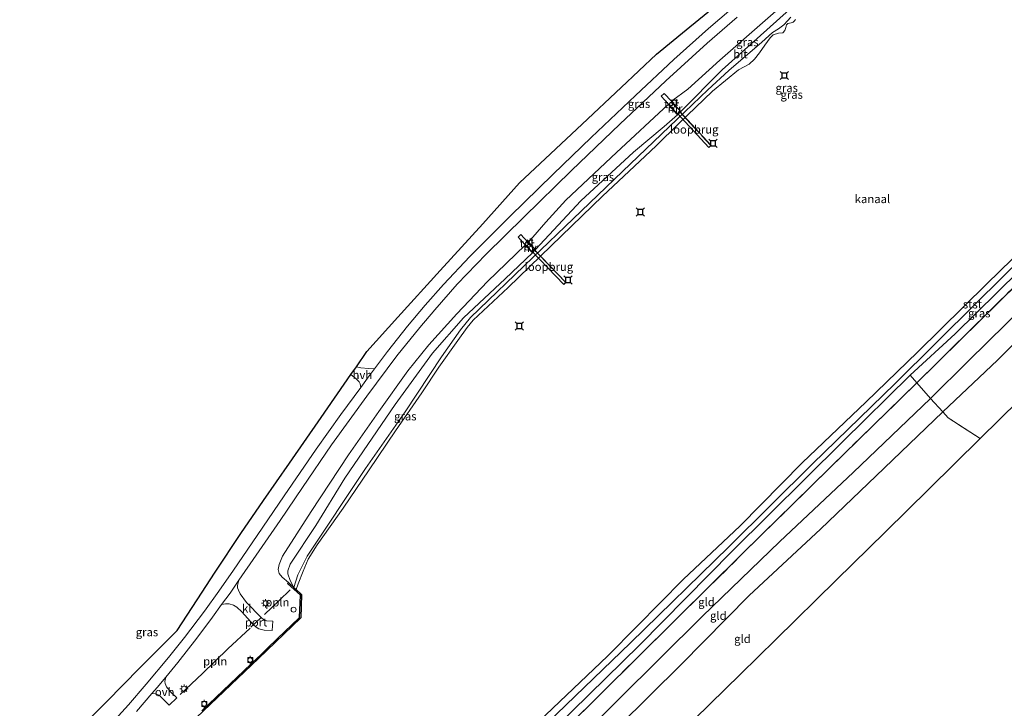
# Model space of a CAD drawing. Units: metres. Extents: x 181138 to 186552, y 562499 to 568750.
# Drawn here: x 181749 to 182047, y 563085 to 563293 of the extents above; entities that cross this region are included whole.
import ezdxf
from ezdxf.enums import TextEntityAlignment as Align

# ---------------------------------------------------------------- set-up
doc = ezdxf.new("R2010")
doc.units = ezdxf.units.M
doc.linetypes.add('IE-TERREINAFSCHEIDING', pattern=[10, 8, -2])
doc.layers.get('0').update_dxf_attribs({"lineweight": 25})
for name, color, linetype, lineweight in [('B-ME-AL-OVERIG-L-B1', 7, 'Continuous', 18), ('B-ME-GC-DAMWAND-GV-B6', 10, 'Continuous', 25), ('B-ME-GW-KRUINLIJN-L-B1', 93, 'Continuous', 18), ('B-ME-GW-TEENLIJN-L-B1', 93, 'Continuous', 18), ('B-ME-IE-GRASLAND-GV-B6', 93, 'Continuous', 18), ('B-ME-IE-GRONDWERKLIJN-GROND_INGERICHT-GV-B6', 253, 'Continuous', 18), ('B-ME-IE-INRICHTINGSELEMENT-S-B1', 253, 'Continuous', 18), ('B-ME-IE-MEUBILAIR_WEGMEUBILAIR-LICHTMAST-S-B1', 8, 'Continuous', 18), ('B-ME-IE-TERREINAFSCHEIDING-RASTERHEKWERK-L-B1', 8, 'IE-TERREINAFSCHEIDING', 18), ('B-ME-IE-TERREINAFSCHEIDING-RASTERHEKWERK-L-B2', 8, 'IE-TERREINAFSCHEIDING', 18), ('B-ME-KG-KADASTRAAL-OPNAMEDTMGRENS-L-B1', 10, 'Continuous', 25), ('B-ME-KW-LOOPBRUG-GV-B7', 213, 'Continuous', 18), ('B-ME-MW-MUUR-GV-B6', 8, 'IE-TERREINAFSCHEIDING-KUNSTMATIG', 18), ('B-ME-OB-BEKLEDING-GV-B6', 253, 'Continuous', 18), ('B-ME-OB-WATERLIJN-L-B1', 133, 'OB-WATERLIJN', 18), ('B-ME-OG-WATER-GV-B6', 153, 'Continuous', 18), ('B-ME-VH-VERH_SOORT-BITUMEN-GV-B6', 8, 'IE-TERREINAFSCHEIDING-NATUURLIJK-HOUTWAL', 18), ('B-ME-VH-VERH_SOORT-HALF_VERHARDING-GV-B6', 8, 'IE-TERREINAFSCHEIDING-NATUURLIJK-HOUTWAL', 18), ('B-ME-VH-VERH_SOORT-KLINKERS-GV-B6', 8, 'IE-TERREINAFSCHEIDING-NATUURLIJK-HOUTWAL', 18), ('B-ME-VH-VERH_SOORT-ONVERHARD-GV-B6', 8, 'Continuous', 18), ('B-ME-VH-VERH_SOORT-TEGELS-GV-B6', 8, 'Continuous', 18), ('B-ME-VV-AFMEERCONSTRUCTIE-S-B1', 10, 'Continuous', 25), ('B-ME-VV-BOLDER-S-B1', 213, 'Continuous', 18), ('B-ME-VW-PORTAAL-L-B1', 10, 'Continuous', 25)]:
    doc.layers.add(name, color=color, linetype=linetype, lineweight=lineweight)
doc.styles.add('NLCS-ISO', font='NLCS-ISO.TTF')
doc.linetypes.add('IE-TERREINAFSCHEIDING-KUNSTMATIG', pattern='A,4,[82,NLCS.SHX,S=0.75,R=90,X=0,Y=0],4,-2', length=10)
doc.linetypes.add('IE-TERREINAFSCHEIDING-NATUURLIJK-HOUTWAL', pattern='A,7,-1.5,[67,NLCS.SHX,S=0.75,R=45,X=0,Y=0],-1.5,7,-1.5,[70,NLCS.SHX,S=0.75,R=0,X=0,Y=0],-1.5', length=20)
doc.linetypes.add('OB-WATERLIJN', pattern='A,10,[32,NLCS.SHX,S=2,R=0,X=0,Y=0],-12', length=22)

# ---------------------------------------------------------------- blocks, each defined once
blk = doc.blocks.new('dtb')
blk.add_circle((0, 0), 0.75)
blk = doc.blocks.new('bolder')
for p, q in [((-0.75, 0), (-1.25, 0)), ((-0.75, 0.75), (-0.75, -0.75)), ((0.75, 0.75), (-0.75, 0.75)), ((0.75, -0.75), (0.75, 0.75)), ((0.75, 0), (1.25, 0)), ((-0.75, -0.75), (0.75, -0.75))]:
    blk.add_line(p, q)
blk.add_circle((0, 0), 0.673)
blk = doc.blocks.new('meerstoel')
for p, q in [((-1.25, 1.25), (-0.75, 0.75)), ((-0.75, 0.75), (-0.75, -0.75)), ((0.75, 0.75), (-0.75, 0.75)), ((0.75, 0.75), (1.25, 1.25)), ((0.75, -0.75), (0.75, 0.75)), ((-0.75, -0.75), (-1.25, -1.25)), ((-0.75, -0.75), (0.75, -0.75)), ((0.75, -0.75), (1.25, -1.25))]:
    blk.add_line(p, q)
blk = doc.blocks.new('lantaarnpaal')
for p, q in [((-0.75, 0), (-1.25, 0)), ((-0.88, 0.88), (-0.53, 0.53)), ((0, 0.75), (0, 1.25)), ((0.53, 0.53), (0.88, 0.88)), ((0.75, 0), (1.25, 0)), ((-0.53, -0.53), (-0.88, -0.88)), ((0, -0.75), (0, -1.25)), ((0.53, -0.53), (0.88, -0.88))]:
    blk.add_line(p, q)
blk.add_circle((0, 0), 0.75)

msp = doc.modelspace()

# ---------------------------------------------------------------- linework, layer by layer
at = {"layer": 'B-ME-AL-OVERIG-L-B1'}
for points in [[(181823.2582, 563113.5666, 0.28), (181827.7279, 563117.8042, 0.0491), (181831.0146, 563120.9684, 0.0116)], [(181818.9655, 563109.4932, 0.2752), (181812.2393, 563103.1709, 0.1057), (181804.5411, 563095.7421, 0.1012), (181797.7997, 563089.3903, 0.2197)]]:
    msp.add_polyline3d(points, dxfattribs=at)
at = {"layer": 'B-ME-GC-DAMWAND-GV-B6'}
for points in [[(181804.3744, 563084.5305, 0.2346), (181806.5453, 563086.5952, -0.0876), (181821.2872, 563100.6313, -0.0149), (181821.8169, 563101.1395, -0.1681), (181824.2532, 563103.4767, 0.1922), (181829.6523, 563108.6563, 0.2441), (181831.2029, 563110.1439, -0.053), (181833.8369, 563112.6709, -0.0695), (181834.1028, 563119.3646, 0.0397), (181830.2565, 563122.9061, 0.0397), (181830.4779, 563123.1772, 0.0304), (181830.5116, 563123.2142, -0.1834), (181832.1523, 563121.7239, -0.4676)], [(181832.1523, 563121.7239, -0.4676), (181832.8697, 563121.0725, -0.603), (181834.4704, 563119.6186, -0.603), (181834.2027, 563112.5203, -0.603), (181821.4129, 563100.3409, -0.603), (181796.4827, 563076.5382, -0.603)]]:
    msp.add_polyline3d(points, dxfattribs=at)
at = {"layer": 'B-ME-GW-KRUINLIJN-L-B1'}
for points in [[(181990.6717, 563307.2305, 0.1596), (181977.6082, 563295.6079, 0.205), (181960.6568, 563280.8008, 0.166), (181951.0195, 563272.095, 0.0502), (181946.1129, 563268.4676, 0.1158)], [(182129.2151, 563281.7672, 0.081), (182109.553, 563262.6778, 0.1307), (182085.093, 563239.0955, 0.2387), (182058.6773, 563212.5977, 0.1868), (182035.6214, 563190.0066, 0.148), (182024.1903, 563178.7621, 0.2776), (182000.8522, 563156.4004, 0.2581), (181978.7702, 563135.5757, 0.148), (181955.341, 563112.9393, 0.1631), (181929.9656, 563087.8341, 0.1998), (181907.6238, 563065.3022, 0.3013), (181893.0726, 563050.9224, 0.1458), (181883.5665, 563041.6474, 0.1782)], [(181945.0643, 563267.487, 0.1374), (181929.4827, 563252.9325, 0.1973), (181914.2325, 563238.6242, 0.2153), (181908.2104, 563231.9861, 0.1898), (181904.2346, 563227.4245, 0.1688), (181902.8355, 563225.9806, 0.1293)], [(181901.8951, 563225.0243, 0.1608), (181890.5252, 563214.0003, 0.2013), (181881.2976, 563204.2764, 0.1833), (181872.868, 563194.9121, 0.1278), (181866.4945, 563187.0405, 0.1023), (181857.7681, 563174.8459, 0.0723), (181848.5719, 563161.7527, 0.0483), (181837.3019, 563144.6038, 0.1308), (181828.7404, 563131.1351, 0.1578), (181827.6448, 563128.6099, 0.0933), (181827.3776, 563127.1677, 0.0858), (181827.7209, 563125.9488, 0.0558), (181828.6286, 563124.8657, 0.0243), (181830.4779, 563123.1772, 0.0304)]]:
    msp.add_polyline3d(points, dxfattribs=at)
at = {"layer": 'B-ME-GW-TEENLIJN-L-B1'}
for points in [[(181948.9254, 563265.3014, -0.5539), (181961.4028, 563277.8898, -0.4354), (181974.8832, 563289.9237, -0.4174), (181987.4997, 563301.4098, -0.4174), (181991.8412, 563305.8758, -0.3271)], [(181884.7885, 563036.111, -0.3791), (181896.8165, 563047.0322, -0.4439), (181909.8282, 563060.4362, -0.4828), (181930.0391, 563079.8224, -0.4828), (181948.9899, 563098.4801, -0.4352), (181969.5082, 563119.3064, -0.4612), (181991.0304, 563139.3241, -0.4223), (182010.2404, 563157.6678, -0.3704), (182027.9545, 563174.7032, -0.3229), (182044.425, 563190.2972, -0.6383), (182063.3663, 563209.0083, -0.5584), (182085.8782, 563230.5367, -0.662), (182110.5997, 563254.9112, -0.6772), (182121.1671, 563266.5571, -0.4849), (182131.452, 563278.1884, -0.5328)], [(181905.0584, 563223.6419, -0.3735), (181918.7486, 563238.3892, -0.2205), (181934.5974, 563253.0541, -0.2595), (181943.8415, 563260.7832, -0.3975), (181947.9205, 563264.3271, -0.4865)], [(181832.1523, 563121.7239, -0.4676), (181831.0368, 563123.7941, -0.3566), (181830.2832, 563125.8638, -0.3476), (181830.3238, 563126.7273, -0.3461), (181831.0237, 563128.7143, -0.3536), (181838.7198, 563140.399, -0.3266), (181847.5208, 563154.7048, -0.3686), (181862.7406, 563176.9255, -0.2816), (181873.9373, 563192.3695, -0.3581), (181883.3557, 563203.0719, -0.2876), (181895.8548, 563214.8165, -0.2906), (181904.1389, 563222.7199, -0.3195)], [(182018.0702, 563185.7748, -0.4158), (181997.6316, 563165.6915, -0.3337), (181964.3546, 563132.7236, -0.4396), (181936.3877, 563104.3229, -0.4396), (181905.9524, 563074.4112, -0.2948), (181878.1951, 563047.8569, -0.2171)]]:
    msp.add_polyline3d(points, dxfattribs=at)
at = {"layer": 'B-ME-IE-GRASLAND-GV-B6'}
for points in [[(181905.8669, 563078.1586, -0.3265), (181933.7368, 563105.0083, -0.3935), (181963.3761, 563134.0116, -0.4172), (181988.5896, 563159.0033, -0.428), (182013.564, 563183.266, -0.3697), (182038.1697, 563207.6963, -0.2747), (182066.5737, 563235.6409, -0.346), (182099.5556, 563267.2428, -0.3524), (182120.9492, 563287.9142, -0.405), (182138.4633, 563304.7416, -0.4644), (182162.2255, 563327.5192, -0.4446), (182186.6565, 563351.2741, -0.396), (182213.4851, 563377.033, -0.432), (182237.7561, 563400.7925, -0.4482), (182260.701, 563423.6114, -0.4554), (182282.4411, 563443.2176, -0.4626), (182286.8772, 563447.0927, -0.4505), (182288.1381, 563445.6905, -0.3429)], [(182288.1381, 563445.6905, -0.3429), (182286.1395, 563443.9813, -0.3474), (182265.5995, 563425.5773, -0.3816), (182252.2343, 563412.8566, -0.3636), (182238.063, 563398.7178, -0.4086), (182218.5367, 563379.3681, -0.3942), (182196.2642, 563357.6508, -0.3456), (182172.0994, 563334.1819, -0.4356), (182149.7818, 563312.7506, -0.3762), (182135.7676, 563299.4347, -0.3834), (182122.4531, 563286.6235, -0.4266), (182094.7379, 563260.0471, -0.3899), (182063.6769, 563229.7233, -0.3899), (182031.6447, 563198.2606, -0.4374), (182018.0702, 563185.7748, -0.4158), (181997.6316, 563165.6915, -0.3337), (181964.3546, 563132.7236, -0.4396), (181936.3877, 563104.3229, -0.4396), (181905.9524, 563074.4112, -0.2948)], [(181991.8412, 563305.8758, -0.3271), (181987.4997, 563301.4098, -0.4174), (181974.8832, 563289.9237, -0.4174), (181961.4028, 563277.8898, -0.4354), (181948.9254, 563265.3014, -0.5539), (181946.1129, 563268.4676, 0.1158), (181951.0195, 563272.095, 0.0502), (181960.6568, 563280.8008, 0.166), (181977.6082, 563295.6079, 0.205), (181990.6717, 563307.2305, 0.1596), (181991.8412, 563305.8758, -0.3271)], [(181982.1376, 563293.7781, -0.4592), (181981.1157, 563292.6936, -0.4717), (181979.9379, 563291.5049, -0.4624), (181978.3362, 563290.2561, -0.4561), (181976.515, 563289.158, -0.4561), (181973.326, 563286.2529, -0.439), (181963.3938, 563277.6991, -0.4967), (181957.092, 563271.8565, -0.556), (181947.7843, 563263.0435, -0.5466), (181931.2897, 563247.2391, -0.5622), (181916.4488, 563232.959, -0.5435), (181904.2838, 563221.3029, -0.4998), (181885.4414, 563203.1286, -0.5123), (181882.3906, 563199.4984, -0.4967), (181876.7141, 563191.2762, -0.5606), (181865.7417, 563174.67, -0.5575), (181853.783, 563157.5702, -0.5232), (181836.1872, 563131.2178, -0.5279), (181833.2915, 563125.4946, -0.4998), (181832.1523, 563121.7239, -0.4676), (181831.0368, 563123.7941, -0.3566), (181830.2832, 563125.8638, -0.3476), (181830.3238, 563126.7273, -0.3461), (181831.0237, 563128.7143, -0.3536), (181838.7198, 563140.399, -0.3266), (181847.5208, 563154.7048, -0.3686), (181862.7406, 563176.9255, -0.2816), (181873.9373, 563192.3695, -0.3581), (181883.3557, 563203.0719, -0.2876), (181895.8548, 563214.8165, -0.2906), (181904.1389, 563222.7199, -0.3195), (181905.0584, 563223.6419, -0.3735), (181918.7486, 563238.3892, -0.2205), (181934.5974, 563253.0541, -0.2595), (181943.8415, 563260.7832, -0.3975), (181947.9205, 563264.3271, -0.4865), (181948.9254, 563265.3014, -0.5539), (181961.4028, 563277.8898, -0.4354), (181974.8832, 563289.9237, -0.4174), (181987.4997, 563301.4098, -0.4174)], [(181967.4967, 563299.1685, 0.3979), (181957.2459, 563290.3904, 0.3702), (181946.7674, 563280.9996, 0.324), (181935.1859, 563270.1828, 0.3359), (181921.8736, 563257.4656, 0.3583), (181910.4115, 563246.4576, 0.4151), (181897.3248, 563233.6511, 0.3636), (181885.2487, 563221.5967, 0.3517), (181877.299, 563213.1139, 0.3583), (181871.7963, 563206.8867, 0.324), (181866.415, 563200.5594, 0.3557), (181860.3818, 563192.9329, 0.2646), (181856.4593, 563187.7279, 0.2765), (181854.6972, 563187.7418, 0.1806), (181852.3604, 563187.9764, 0.0426), (181851.0064, 563188.3182, -0.0347), (181854.1727, 563192.8843, -0.2429), (181863.5457, 563203.2355, -0.111), (181876.3226, 563217.3456, 0.0098), (181889.1242, 563231.483, 0.0382), (181900.2559, 563243.7762, -0.0386), (181909.532, 563252.512, -0.0362), (181919.1021, 563261.5246, -0.0992), (181930.8648, 563272.6021, -0.0528), (181941.5304, 563282.6464, -0.0483), (181950.5222, 563289.973, 0.0891), (181959.7125, 563297.4615, 0.1232)], [(181977.6082, 563295.6079, 0.205), (181960.6568, 563280.8008, 0.166), (181951.0195, 563272.095, 0.0502), (181946.1129, 563268.4676, 0.1158), (181946.0352, 563268.4045, 0.1244), (181943.8746, 563270.7313, 0.2173), (181942.968, 563269.9117, 0.2305), (181945.1379, 563267.5546, 0.1448), (181945.0643, 563267.487, 0.1374), (181929.4827, 563252.9325, 0.1973), (181914.2325, 563238.6242, 0.2153), (181908.2104, 563231.9861, 0.1898), (181904.2346, 563227.4245, 0.1688), (181902.8355, 563225.9806, 0.1293), (181902.7644, 563225.9102, 0.1368), (181900.619, 563228.1856, 0.2187), (181899.7683, 563227.3704, 0.2412), (181901.9669, 563225.094, 0.1683), (181901.8951, 563225.0243, 0.1608), (181890.5252, 563214.0003, 0.2013), (181881.2976, 563204.2764, 0.1833), (181872.868, 563194.9121, 0.1278), (181866.4945, 563187.0405, 0.1023), (181857.7681, 563174.8459, 0.0723), (181848.5719, 563161.7527, 0.0483), (181837.3019, 563144.6038, 0.1308), (181828.7404, 563131.1351, 0.1578), (181827.6448, 563128.6099, 0.0933), (181827.3776, 563127.1677, 0.0858), (181827.7209, 563125.9488, 0.0558), (181828.6286, 563124.8657, 0.0243), (181830.4779, 563123.1772, 0.0304), (181830.2565, 563122.9061, 0.0397), (181834.1028, 563119.3646, 0.0397), (181833.8369, 563112.6709, -0.0695), (181831.2029, 563110.1439, -0.053), (181829.6523, 563108.6563, 0.2441), (181824.2532, 563103.4767, 0.1922), (181821.8169, 563101.1395, -0.1681), (181821.2872, 563100.6313, -0.0149), (181806.5453, 563086.5952, -0.0876), (181804.3744, 563084.5305, 0.2346)], [(181784.6078, 563084.2897, 0.3206), (181789.3168, 563089.7055, 0.2773), (181790.2906, 563089.6387, 0.2569), (181790.9344, 563089.4642, 0.2483), (181791.544, 563089.1406, 0.2418), (181792.3139, 563088.4357, 0.2569), (181794.5046, 563086.2157, 0.2224), (181796.7656, 563088.4148, 0.2274), (181795.0508, 563090.0989, 0.2397), (181793.7062, 563091.7197, 0.2181), (181793.3153, 563092.7932, 0.2192), (181793.2052, 563093.3288, 0.2268), (181793.4747, 563094.6547, 0.2527), (181797.0866, 563099.0442, 0.2387), (181802.8835, 563106.4151, 0.2059), (181807.5521, 563112.7563, 0.2324), (181810.3329, 563116.5606, 0.249), (181811.4887, 563116.7834, 0.2486), (181812.6371, 563116.8048, 0.2562), (181813.9081, 563116.4187, 0.2562), (181814.9346, 563115.7315, 0.2584), (181816.3996, 563114.3227, 0.281), (181819.9934, 563110.4651, 0.2854), (181820.759, 563109.7051, 0.3194), (181821.5915, 563109.2823, 0.3161), (181823.1555, 563108.844, 0.3151), (181825.6266, 563108.7403, 0.328), (181825.7987, 563111.5202, 0.3431), (181823.883, 563111.6269, 0.3237), (181823.0338, 563112.0018, 0.3129), (181822.2419, 563112.6644, 0.3118), (181817.8484, 563117.1828, 0.2498), (181815.8877, 563119.8161, 0.2444), (181815.3843, 563120.8645, 0.2293), (181815.1171, 563121.6158, 0.2218), (181815.1478, 563122.2883, 0.2293), (181815.5224, 563123.8852, 0.2552), (181820.7657, 563131.5018, 0.2377), (181827.9823, 563141.8789, 0.2747), (181834.7628, 563151.9273, 0.2443), (181843.5203, 563164.7483, 0.2298), (181854.1184, 563179.4347, 0.247), (181863.2334, 563191.6434, 0.272), (181870.1365, 563200.129, 0.309), (181874.6965, 563205.4402, 0.313), (181881.4216, 563213.195, 0.3314), (181890.1325, 563222.318, 0.3077), (181901.4738, 563233.4521, 0.342), (181915.9528, 563247.529, 0.3433), (181930.5134, 563261.4676, 0.3248), (181944.36, 563274.5439, 0.2773), (181956.8046, 563285.8949, 0.3367), (181965.8854, 563293.7684, 0.3578)], [(181947.9205, 563264.3271, -0.4865), (181943.8415, 563260.7832, -0.3975), (181934.5974, 563253.0541, -0.2595), (181918.7486, 563238.3892, -0.2205), (181905.0584, 563223.6419, -0.3735), (181902.8355, 563225.9806, 0.1293), (181904.2346, 563227.4245, 0.1688), (181908.2104, 563231.9861, 0.1898), (181914.2325, 563238.6242, 0.2153), (181929.4827, 563252.9325, 0.1973), (181945.0643, 563267.487, 0.1374), (181947.9205, 563264.3271, -0.4865)], [(181904.1389, 563222.7199, -0.3195), (181895.8548, 563214.8165, -0.2906), (181883.3557, 563203.0719, -0.2876), (181873.9373, 563192.3695, -0.3581), (181862.7406, 563176.9255, -0.2816), (181847.5208, 563154.7048, -0.3686), (181838.7198, 563140.399, -0.3266), (181831.0237, 563128.7143, -0.3536), (181830.3238, 563126.7273, -0.3461), (181830.2832, 563125.8638, -0.3476), (181831.0368, 563123.7941, -0.3566), (181832.1523, 563121.7239, -0.4676), (181830.5116, 563123.2142, -0.1834), (181830.4779, 563123.1772, 0.0304), (181828.6286, 563124.8657, 0.0243), (181827.7209, 563125.9488, 0.0558), (181827.3776, 563127.1677, 0.0858), (181827.6448, 563128.6099, 0.0933), (181828.7404, 563131.1351, 0.1578), (181837.3019, 563144.6038, 0.1308), (181848.5719, 563161.7527, 0.0483), (181857.7681, 563174.8459, 0.0723), (181866.4945, 563187.0405, 0.1023), (181872.868, 563194.9121, 0.1278), (181881.2976, 563204.2764, 0.1833), (181890.5252, 563214.0003, 0.2013), (181901.8951, 563225.0243, 0.1608), (181904.1389, 563222.7199, -0.3195)], [(181765.9207, 563077.4493, 0.3125), (181775.5662, 563087.199, 0.2697), (181785.6901, 563097.4324, 0.1628), (181796.8692, 563108.7324, 0.0938), (181802.9281, 563117.9469, 0.1628), (181808.4267, 563126.3094, 0.1346), (181816.1039, 563137.9852, 0.1145), (181823.0166, 563147.9539, -0.0223), (181830.8482, 563159.248, -0.1167), (181840.3613, 563172.9669, -0.2226), (181849.3537, 563185.9349, -0.0449), (181850.939, 563184.7194, 0.0756), (181851.8124, 563183.7626, 0.2136), (181852.0873, 563183.1436, 0.2436), (181852.2939, 563182.0976, 0.2781)], [(182020.1481, 563183.454, 0.2084), (181993.5108, 563157.5353, 0.2516), (181967.4421, 563131.8492, 0.256), (181935.8077, 563100.5802, 0.3488), (181902.7828, 563067.958, 0.3359), (181889.4069, 563054.8091, 0.3001), (181880.1708, 563045.7297, 0.2754), (181856.9427, 563022.8223, 0.1782), (181833.2066, 562999.4839, 0.3035), (181809.6305, 562976.1327, 0.2495), (181793.3984, 562960.1735, 0.2245), (181791.8065, 562961.8581, -0.1294), (181813.548, 562983.6508, -0.1156), (181846.9359, 563016.7345, -0.1566), (181878.1951, 563047.8569, -0.2171), (181905.9524, 563074.4112, -0.2948), (181936.3877, 563104.3229, -0.4396), (181964.3546, 563132.7236, -0.4396), (181997.6316, 563165.6915, -0.3337), (182018.0702, 563185.7748, -0.4158), (182020.1481, 563183.454, 0.2084)], [(181852.2939, 563182.0976, 0.2781), (181846.3361, 563173.8866, 0.2633), (181838.8455, 563163.4634, 0.2303), (181829.1638, 563149.375, 0.2408), (181819.5911, 563135.2128, 0.2606), (181813.8824, 563126.9552, 0.2316), (181809.4755, 563120.5941, 0.2712), (181805.1217, 563114.5893, 0.3042), (181799.1545, 563106.6227, 0.2702), (181794.2729, 563100.5599, 0.2878), (181787.595, 563092.5657, 0.2992), (181782.2123, 563086.3104, 0.2853), (181776.2466, 563079.7954, 0.3483)]]:
    msp.add_polyline3d(points, dxfattribs=at)
at = {"layer": 'B-ME-IE-GRONDWERKLIJN-GROND_INGERICHT-GV-B6'}
for points in [[(182050.7604, 563213.6811, 0.2495), (182033.1571, 563196.3561, 0.1674), (182020.1481, 563183.454, 0.2084), (182018.0702, 563185.7748, -0.4158), (182031.6447, 563198.2606, -0.4374), (182063.6769, 563229.7233, -0.3899)], [(182058.6773, 563212.5977, 0.1868), (182035.6214, 563190.0066, 0.148), (182024.1903, 563178.7621, 0.2776), (182020.1481, 563183.454, 0.2084), (182033.1571, 563196.3561, 0.1674), (182050.7604, 563213.6811, 0.2495)], [(182063.3663, 563209.0083, -0.5584), (182044.425, 563190.2972, -0.6383), (182027.9545, 563174.7032, -0.3229), (182024.1903, 563178.7621, 0.2776), (182035.6214, 563190.0066, 0.148), (182058.6773, 563212.5977, 0.1868)], [(182050.9218, 563178.1505, -0.5826), (182039.2158, 563166.6429, -0.5349), (182029.5613, 563172.9033, -0.4651), (182027.9545, 563174.7032, -0.3229), (182044.425, 563190.2972, -0.6383), (182063.3663, 563209.0083, -0.5584)], [(182024.1903, 563178.7621, 0.2776), (182000.8522, 563156.4004, 0.2581), (181978.7702, 563135.5757, 0.148), (181955.341, 563112.9393, 0.1631), (181929.9656, 563087.8341, 0.1998), (181907.6238, 563065.3022, 0.3013), (181893.0726, 563050.9224, 0.1458), (181889.4069, 563054.8091, 0.3001), (181902.7828, 563067.958, 0.3359), (181935.8077, 563100.5802, 0.3488), (181967.4421, 563131.8492, 0.256), (181993.5108, 563157.5353, 0.2516), (182020.1481, 563183.454, 0.2084), (182024.1903, 563178.7621, 0.2776)], [(182027.9545, 563174.7032, -0.3229), (182010.2404, 563157.6678, -0.3704), (181991.0304, 563139.3241, -0.4223), (181969.5082, 563119.3064, -0.4612), (181948.9899, 563098.4801, -0.4352), (181930.0391, 563079.8224, -0.4828), (181909.8282, 563060.4362, -0.4828), (181896.8165, 563047.0322, -0.4439), (181893.0726, 563050.9224, 0.1458), (181907.6238, 563065.3022, 0.3013), (181929.9656, 563087.8341, 0.1998), (181955.341, 563112.9393, 0.1631), (181978.7702, 563135.5757, 0.148), (182000.8522, 563156.4004, 0.2581), (182024.1903, 563178.7621, 0.2776), (182027.9545, 563174.7032, -0.3229)], [(182039.2158, 563166.6429, -0.5349), (182023.8408, 563151.5284, -0.6109), (182010.6112, 563138.523, -0.5979), (181995.7368, 563123.9007, -0.605), (181977.5891, 563106.0605, -0.5831), (181966.9267, 563095.5789, -0.6024), (181953.0577, 563081.9449, -0.6221), (181936.4366, 563065.5244, -0.6319), (181921.6638, 563050.9299, -0.6608), (181907.045, 563036.4876, -0.8051), (181903.5671, 563040.0554, -0.5589), (181896.8165, 563047.0322, -0.4439), (181909.8282, 563060.4362, -0.4828), (181930.0391, 563079.8224, -0.4828), (181948.9899, 563098.4801, -0.4352), (181969.5082, 563119.3064, -0.4612), (181991.0304, 563139.3241, -0.4223), (182010.2404, 563157.6678, -0.3704), (182027.9545, 563174.7032, -0.3229), (182029.5613, 563172.9033, -0.4651), (182039.2158, 563166.6429, -0.5349)]]:
    msp.add_polyline3d(points, dxfattribs=at)
at = {"layer": 'B-ME-IE-TERREINAFSCHEIDING-RASTERHEKWERK-L-B1'}
for points in [[(182020.1481, 563183.454, 0.2084), (182033.1571, 563196.3561, 0.1674), (182050.7604, 563213.6811, 0.2495), (182071.3297, 563233.4106, 0.2948), (182095.8381, 563257.2685, 0.2344), (182112.7136, 563273.3963, 0.189), (182124.2809, 563284.5957, 0.234)], [(182039.2158, 563166.6429, -0.5349), (182029.5613, 563172.9033, -0.4651), (182027.9545, 563174.7032, -0.3229), (182024.1903, 563178.7621, 0.2776), (182020.1481, 563183.454, 0.2084), (182018.0702, 563185.7748, -0.4158)], [(181880.1708, 563045.7297, 0.2754), (181889.4069, 563054.8091, 0.3001), (181902.7828, 563067.958, 0.3359), (181935.8077, 563100.5802, 0.3488), (181967.4421, 563131.8492, 0.256), (181993.5108, 563157.5353, 0.2516), (182020.1481, 563183.454, 0.2084)]]:
    msp.add_polyline3d(points, dxfattribs=at)
at = {"layer": 'B-ME-IE-TERREINAFSCHEIDING-RASTERHEKWERK-L-B2'}
for p, q in [((181948.5166, 563265.3231, 0.4618), (181957.9467, 563255.0396, 0.9708)), ((181904.5589, 563223.7497, 0.4302), (181914.1702, 563213.7313, 1.0531))]:
    msp.add_line(p, q, dxfattribs=at)
at = {"layer": 'B-ME-KG-KADASTRAAL-OPNAMEDTMGRENS-L-B1'}
for points in [[(182305.7836, 563426.0681, -0.6471), (182288.8727, 563411.1098, -0.664), (182275.1982, 563399.0141, -0.6755), (182260.1641, 563384.1632, -0.6154), (182243.5447, 563367.7463, -0.6926), (182226.0854, 563350.4999, -0.7039), (182207.7644, 563332.402, -0.6986), (182193.6718, 563318.4813, -0.6786), (182179.4692, 563304.5194, -0.6838), (182163.5503, 563288.8702, -0.6149), (182146.9574, 563272.5586, -0.654), (182131.1537, 563257.0227, -0.6225), (182115.034, 563241.1762, -0.5801), (182097.7214, 563224.157, -0.5656), (182080.8283, 563207.5502, -0.6602), (182065.5229, 563192.5041, -0.5745), (182050.9218, 563178.1505, -0.5826), (182039.2158, 563166.6429, -0.5349), (182023.8408, 563151.5284, -0.6109), (182010.6112, 563138.523, -0.5979), (181995.7368, 563123.9007, -0.605), (181977.5891, 563106.0605, -0.5831), (181966.9267, 563095.5789, -0.6024), (181953.0577, 563081.9449, -0.6221)], [(181765.9207, 563077.4493, 0.3125), (181775.5662, 563087.199, 0.2697), (181785.6901, 563097.4324, 0.1628), (181796.8692, 563108.7324, 0.0938), (181802.9281, 563117.9469, 0.1628), (181808.4267, 563126.3094, 0.1346), (181816.1039, 563137.9852, 0.1145), (181823.0166, 563147.9539, -0.0223), (181830.8482, 563159.248, -0.1167), (181840.3613, 563172.9669, -0.2226), (181849.3537, 563185.9349, -0.0449), (181851.0064, 563188.3182, -0.0347), (181854.1727, 563192.8843, -0.2429), (181863.5457, 563203.2355, -0.111), (181876.3226, 563217.3456, 0.0098), (181889.1242, 563231.483, 0.0382), (181900.2559, 563243.7762, -0.0386), (181909.532, 563252.512, -0.0362), (181919.1021, 563261.5246, -0.0992), (181930.8648, 563272.6021, -0.0528), (181941.5304, 563282.6464, -0.0483), (181950.5222, 563289.973, 0.0891), (181959.7125, 563297.4615, 0.1232)]]:
    msp.add_polyline3d(points, dxfattribs=at)
at = {"layer": 'B-ME-KW-LOOPBRUG-GV-B7'}
for points in [[(181948.5197, 563265.3937, 0.46), (181958.0173, 563255.0366, 0.9726), (181957.3386, 563254.4142, 0.9728), (181947.841, 563264.7713, 0.4602), (181948.5197, 563265.3937, 0.46)], [(181904.5603, 563223.8204, 0.4297), (181914.2408, 563213.7299, 1.0571), (181913.6087, 563213.1215, 1.0257), (181903.9282, 563223.212, 0.3983), (181904.5603, 563223.8204, 0.4297)]]:
    msp.add_polyline3d(points, dxfattribs=at)
at = {"layer": 'B-ME-MW-MUUR-GV-B6'}
for points in [[(181948.9254, 563265.3014, -0.5539), (181947.9205, 563264.3271, -0.4865), (181945.0643, 563267.487, 0.1374), (181945.1379, 563267.5546, 0.1448), (181947.9253, 563264.471, 0.1489), (181948.7871, 563265.3066, 0.1469), (181946.0352, 563268.4045, 0.1244), (181946.1129, 563268.4676, 0.1158), (181948.9254, 563265.3014, -0.5539)], [(181905.0584, 563223.6419, -0.3735), (181904.1389, 563222.7199, -0.3195), (181901.8951, 563225.0243, 0.1608), (181901.9669, 563225.094, 0.1683), (181904.1398, 563222.8624, 0.1908), (181904.9189, 563223.6436, 0.189), (181902.7644, 563225.9102, 0.1368), (181902.8355, 563225.9806, 0.1293), (181905.0584, 563223.6419, -0.3735)]]:
    msp.add_polyline3d(points, dxfattribs=at)
at = {"layer": 'B-ME-OB-BEKLEDING-GV-B6'}
for points in [[(182286.8772, 563447.0927, -0.4505), (182282.4411, 563443.2176, -0.4626), (182260.701, 563423.6114, -0.4554), (182237.7561, 563400.7925, -0.4482), (182213.4851, 563377.033, -0.432), (182186.6565, 563351.2741, -0.396), (182162.2255, 563327.5192, -0.4446), (182138.4633, 563304.7416, -0.4644), (182120.9492, 563287.9142, -0.405), (182099.5556, 563267.2428, -0.3524), (182066.5737, 563235.6409, -0.346), (182038.1697, 563207.6963, -0.2747), (182013.564, 563183.266, -0.3697), (181988.5896, 563159.0033, -0.428), (181963.3761, 563134.0116, -0.4172), (181933.7368, 563105.0083, -0.3935), (181905.8669, 563078.1586, -0.3265)], [(181983.4537, 563293.0857, -0.603), (181983.1981, 563292.6302, -0.603), (181982.7684, 563292.2936, -0.603), (181982.219, 563292.1133, -0.603), (181981.2073, 563291.866, -0.603), (181980.8142, 563291.4442, -0.603), (181980.6131, 563290.6648, -0.603), (181980.2641, 563289.7888, -0.603), (181979.6578, 563289.1026, -0.603), (181978.3644, 563288.9766, -0.603), (181976.7638, 563288.496, -0.603), (181975.8533, 563287.5936, -0.603), (181974.2457, 563285.3461, -0.603), (181972.6822, 563283.0056, -0.603), (181971.0981, 563281.1418, -0.603), (181969.5527, 563279.6459, -0.603), (181966.3194, 563277.9019, -0.603), (181958.4134, 563271.4099, -0.603), (181948.2726, 563261.7235, -0.603), (181941.4606, 563255.016, -0.603), (181938.1592, 563251.8828, -0.603), (181925.2851, 563239.7579, -0.603), (181909.7755, 563224.7468, -0.603), (181896.7928, 563212.2171, -0.603), (181886.2641, 563202.3546, -0.603), (181884.3957, 563200.1281, -0.603), (181881.6243, 563196.2691, -0.603), (181875.8282, 563188.2031, -0.603), (181870.7382, 563180.4677, -0.603), (181862.7556, 563168.9528, -0.603), (181854.8377, 563157.2291, -0.603), (181846.9852, 563145.6883, -0.603), (181839.1415, 563134.5623, -0.603), (181836.491, 563130.2474, -0.603), (181834.9541, 563126.6386, -0.603), (181833.4428, 563122.7834, -0.603), (181832.8697, 563121.0725, -0.603), (181832.1523, 563121.7239, -0.4676), (181833.2915, 563125.4946, -0.4998), (181836.1872, 563131.2178, -0.5279), (181853.783, 563157.5702, -0.5232), (181865.7417, 563174.67, -0.5575), (181876.7141, 563191.2762, -0.5606), (181882.3906, 563199.4984, -0.4967), (181885.4414, 563203.1286, -0.5123), (181904.2838, 563221.3029, -0.4998), (181916.4488, 563232.959, -0.5435), (181931.2897, 563247.2391, -0.5622), (181947.7843, 563263.0435, -0.5466), (181957.092, 563271.8565, -0.556), (181963.3938, 563277.6991, -0.4967), (181973.326, 563286.2529, -0.439), (181976.515, 563289.158, -0.4561), (181978.3362, 563290.2561, -0.4561), (181979.9379, 563291.5049, -0.4624), (181981.1157, 563292.6936, -0.4717), (181982.1376, 563293.7781, -0.4592)], [(181892.3247, 563068.1826, -0.603), (181910.2858, 563085.3297, -0.603), (181926.8002, 563100.9866, -0.603), (181935.6847, 563110.0409, -0.603), (181949.6231, 563124.1252, -0.603), (181966.8403, 563140.3095, -0.603), (181985.5124, 563159.3669, -0.603), (182004.8391, 563177.6975, -0.603), (182020.3301, 563192.7486, -0.603), (182041.204, 563213.2907, -0.603), (182064.139, 563235.7035, -0.603)]]:
    msp.add_polyline3d(points, dxfattribs=at)
at = {"layer": 'B-ME-OB-WATERLIJN-L-B1'}
for points in [[(181983.4537, 563293.0857, -0.603), (181983.1981, 563292.6302, -0.603), (181982.7684, 563292.2936, -0.603), (181982.219, 563292.1133, -0.603), (181981.2073, 563291.866, -0.603), (181980.8142, 563291.4442, -0.603), (181980.6131, 563290.6648, -0.603), (181980.2641, 563289.7888, -0.603), (181979.6578, 563289.1026, -0.603), (181978.3644, 563288.9766, -0.603), (181976.7638, 563288.496, -0.603), (181975.8533, 563287.5936, -0.603), (181974.2457, 563285.3461, -0.603), (181972.6822, 563283.0056, -0.603), (181971.0981, 563281.1418, -0.603), (181969.5527, 563279.6459, -0.603), (181966.3194, 563277.9019, -0.603), (181958.4134, 563271.4099, -0.603), (181948.2726, 563261.7235, -0.603), (181941.4606, 563255.016, -0.603), (181938.1592, 563251.8828, -0.603), (181925.2851, 563239.7579, -0.603), (181909.7755, 563224.7468, -0.603), (181896.7928, 563212.2171, -0.603), (181886.2641, 563202.3546, -0.603), (181884.3957, 563200.1281, -0.603), (181881.6243, 563196.2691, -0.603), (181875.8282, 563188.2031, -0.603), (181870.7382, 563180.4677, -0.603), (181862.7556, 563168.9528, -0.603), (181854.8377, 563157.2291, -0.603), (181846.9852, 563145.6883, -0.603), (181839.1415, 563134.5623, -0.603), (181836.491, 563130.2474, -0.603), (181834.9541, 563126.6386, -0.603), (181833.4428, 563122.7834, -0.603), (181832.8697, 563121.0725, -0.603), (181834.4704, 563119.6186, -0.603), (181834.2027, 563112.5203, -0.603), (181821.4129, 563100.3409, -0.603)], [(182120.1491, 563290.0992, -0.603), (182099.7771, 563270.1421, -0.603), (182079.0213, 563250.1506, -0.603), (182064.139, 563235.7035, -0.603), (182041.204, 563213.2907, -0.603), (182020.3301, 563192.7486, -0.603), (182004.8391, 563177.6975, -0.603), (181985.5124, 563159.3669, -0.603), (181966.8403, 563140.3095, -0.603), (181949.6231, 563124.1252, -0.603), (181935.6847, 563110.0409, -0.603), (181926.8002, 563100.9866, -0.603), (181910.2858, 563085.3297, -0.603), (181892.3247, 563068.1826, -0.603), (181875.2047, 563051.0707, -0.603)], [(181821.4129, 563100.3409, -0.603), (181796.4827, 563076.5382, -0.603), (181770.3662, 563051.8375, -0.603), (181763.3796, 563045.2576, -0.603), (181761.2664, 563042.2614, -0.603), (181760.678, 563042.0842, -0.603), (181759.6371, 563041.3644, -0.603), (181753.0022, 563035.204, -0.603), (181749.3976, 563031.6981, -0.603)]]:
    msp.add_polyline3d(points, dxfattribs=at)
at = {"layer": 'B-ME-OG-WATER-GV-B6'}
for points in [[(181796.4827, 563076.5382, -0.603), (181821.4129, 563100.3409, -0.603), (181834.2027, 563112.5203, -0.603), (181834.4704, 563119.6186, -0.603), (181832.8697, 563121.0725, -0.603), (181833.4428, 563122.7834, -0.603), (181834.9541, 563126.6386, -0.603), (181836.491, 563130.2474, -0.603), (181839.1415, 563134.5623, -0.603), (181846.9852, 563145.6883, -0.603), (181854.8377, 563157.2291, -0.603), (181862.7556, 563168.9528, -0.603), (181870.7382, 563180.4677, -0.603), (181875.8282, 563188.2031, -0.603), (181881.6243, 563196.2691, -0.603), (181884.3957, 563200.1281, -0.603), (181886.2641, 563202.3546, -0.603), (181896.7928, 563212.2171, -0.603), (181909.7755, 563224.7468, -0.603), (181925.2851, 563239.7579, -0.603), (181938.1592, 563251.8828, -0.603), (181941.4606, 563255.016, -0.603), (181948.2726, 563261.7235, -0.603), (181958.4134, 563271.4099, -0.603), (181966.3194, 563277.9019, -0.603), (181969.5527, 563279.6459, -0.603), (181971.0981, 563281.1418, -0.603), (181972.6822, 563283.0056, -0.603), (181974.2457, 563285.3461, -0.603), (181975.8533, 563287.5936, -0.603), (181976.7638, 563288.496, -0.603), (181978.3644, 563288.9766, -0.603), (181979.6578, 563289.1026, -0.603), (181980.2641, 563289.7888, -0.603), (181980.6131, 563290.6648, -0.603), (181980.8142, 563291.4442, -0.603), (181981.2073, 563291.866, -0.603), (181982.219, 563292.1133, -0.603), (181982.7684, 563292.2936, -0.603), (181983.1981, 563292.6302, -0.603), (181983.4537, 563293.0857, -0.603)], [(182064.139, 563235.7035, -0.603), (182041.204, 563213.2907, -0.603), (182020.3301, 563192.7486, -0.603), (182004.8391, 563177.6975, -0.603), (181985.5124, 563159.3669, -0.603), (181966.8403, 563140.3095, -0.603), (181949.6231, 563124.1252, -0.603), (181935.6847, 563110.0409, -0.603), (181926.8002, 563100.9866, -0.603), (181910.2858, 563085.3297, -0.603), (181892.3247, 563068.1826, -0.603)]]:
    msp.add_polyline3d(points, dxfattribs=at)
at = {"layer": 'B-ME-VH-VERH_SOORT-BITUMEN-GV-B6'}
for points in [[(181776.2466, 563079.7954, 0.3483), (181782.2123, 563086.3104, 0.2853), (181787.595, 563092.5657, 0.2992), (181794.2729, 563100.5599, 0.2878), (181799.1545, 563106.6227, 0.2702), (181805.1217, 563114.5893, 0.3042), (181809.4755, 563120.5941, 0.2712), (181813.8824, 563126.9552, 0.2316), (181819.5911, 563135.2128, 0.2606), (181829.1638, 563149.375, 0.2408), (181838.8455, 563163.4634, 0.2303), (181846.3361, 563173.8866, 0.2633), (181852.2939, 563182.0976, 0.2781), (181854.3068, 563184.8717, 0.2831), (181856.4593, 563187.7279, 0.2765), (181860.3818, 563192.9329, 0.2646), (181866.415, 563200.5594, 0.3557), (181871.7963, 563206.8867, 0.324), (181877.299, 563213.1139, 0.3583), (181885.2487, 563221.5967, 0.3517), (181897.3248, 563233.6511, 0.3636), (181910.4115, 563246.4576, 0.4151), (181921.8736, 563257.4656, 0.3583), (181935.1859, 563270.1828, 0.3359), (181946.7674, 563280.9996, 0.324), (181957.2459, 563290.3904, 0.3702), (181967.4967, 563299.1685, 0.3979)], [(181965.8854, 563293.7684, 0.3578), (181956.8046, 563285.8949, 0.3367), (181944.36, 563274.5439, 0.2773), (181930.5134, 563261.4676, 0.3248), (181915.9528, 563247.529, 0.3433), (181901.4738, 563233.4521, 0.342), (181890.1325, 563222.318, 0.3077), (181881.4216, 563213.195, 0.3314), (181874.6965, 563205.4402, 0.313), (181870.1365, 563200.129, 0.309), (181863.2334, 563191.6434, 0.272), (181854.1184, 563179.4347, 0.247), (181843.5203, 563164.7483, 0.2298), (181834.7628, 563151.9273, 0.2443), (181827.9823, 563141.8789, 0.2747), (181820.7657, 563131.5018, 0.2377), (181815.5224, 563123.8852, 0.2552), (181812.8625, 563120.0213, 0.2641), (181810.3329, 563116.5606, 0.249), (181807.5521, 563112.7563, 0.2324), (181802.8835, 563106.4151, 0.2059), (181797.0866, 563099.0442, 0.2387), (181793.4747, 563094.6547, 0.2527), (181790.9077, 563091.5352, 0.2626), (181789.3168, 563089.7055, 0.2773), (181784.6078, 563084.2897, 0.3206)]]:
    msp.add_polyline3d(points, dxfattribs=at)
at = {"layer": 'B-ME-VH-VERH_SOORT-HALF_VERHARDING-GV-B6'}
msp.add_polyline3d([(181856.4593, 563187.7279, 0.2765), (181854.3068, 563184.8717, 0.2831), (181852.2939, 563182.0976, 0.2781), (181852.0873, 563183.1436, 0.2436), (181851.8124, 563183.7626, 0.2136), (181850.939, 563184.7194, 0.0756), (181849.3537, 563185.9349, -0.0449), (181851.0064, 563188.3182, -0.0347), (181852.3604, 563187.9764, 0.0426), (181854.6972, 563187.7418, 0.1806), (181856.4593, 563187.7279, 0.2765)], dxfattribs=at)
at = {"layer": 'B-ME-VH-VERH_SOORT-KLINKERS-GV-B6'}
msp.add_polyline3d([(181810.3329, 563116.5606, 0.249), (181812.8625, 563120.0213, 0.2641), (181815.5224, 563123.8852, 0.2552), (181815.1478, 563122.2883, 0.2293), (181815.1171, 563121.6158, 0.2218), (181815.3843, 563120.8645, 0.2293), (181815.8877, 563119.8161, 0.2444), (181817.8484, 563117.1828, 0.2498), (181822.2419, 563112.6644, 0.3118), (181823.0338, 563112.0018, 0.3129), (181823.883, 563111.6269, 0.3237), (181825.7987, 563111.5202, 0.3431), (181825.6266, 563108.7403, 0.328), (181823.1555, 563108.844, 0.3151), (181821.5915, 563109.2823, 0.3161), (181820.759, 563109.7051, 0.3194), (181819.9934, 563110.4651, 0.2854), (181816.3996, 563114.3227, 0.281), (181814.9346, 563115.7315, 0.2584), (181813.9081, 563116.4187, 0.2562), (181812.6371, 563116.8048, 0.2562), (181811.4887, 563116.7834, 0.2486), (181810.3329, 563116.5606, 0.249)], dxfattribs=at)
at = {"layer": 'B-ME-VH-VERH_SOORT-ONVERHARD-GV-B6'}
msp.add_polyline3d([(181796.7656, 563088.4148, 0.2274), (181794.5046, 563086.2157, 0.2224), (181792.3139, 563088.4357, 0.2569), (181791.544, 563089.1406, 0.2418), (181790.9344, 563089.4642, 0.2483), (181790.2906, 563089.6387, 0.2569), (181789.3168, 563089.7055, 0.2773), (181790.9077, 563091.5352, 0.2626), (181793.4747, 563094.6547, 0.2527), (181793.2052, 563093.3288, 0.2268), (181793.3153, 563092.7932, 0.2192), (181793.7062, 563091.7197, 0.2181), (181795.0508, 563090.0989, 0.2397), (181796.7656, 563088.4148, 0.2274)], dxfattribs=at)
at = {"layer": 'B-ME-VH-VERH_SOORT-TEGELS-GV-B6'}
for points in [[(181946.0352, 563268.4045, 0.1244), (181948.7871, 563265.3066, 0.1469), (181947.9253, 563264.471, 0.1489), (181945.1379, 563267.5546, 0.1448), (181942.968, 563269.9117, 0.2305), (181943.8746, 563270.7313, 0.2173), (181946.0352, 563268.4045, 0.1244)], [(181902.7644, 563225.9102, 0.1368), (181904.9189, 563223.6436, 0.189), (181904.1398, 563222.8624, 0.1908), (181901.9669, 563225.094, 0.1683), (181899.7683, 563227.3704, 0.2412), (181900.619, 563228.1856, 0.2187), (181902.7644, 563225.9102, 0.1368)]]:
    msp.add_polyline3d(points, dxfattribs=at)
at = {"layer": 'B-ME-VW-PORTAAL-L-B1'}
msp.add_line((181822.3, 563112.7077, 2.6272), (181819.1759, 563109.7417, 2.6272), dxfattribs=at)

# ---------------------------------------------------------------- block references
at = {"layer": 'B-ME-IE-INRICHTINGSELEMENT-S-B1', "rotation": 90}
msp.add_blockref('dtb', (181832.0477, 563115.0229, 0.0007), dxfattribs=at)
at = {"layer": 'B-ME-IE-MEUBILAIR_WEGMEUBILAIR-LICHTMAST-S-B1', "rotation": 90}
for p in [(181947.0107, 563267.9818, 0.002), (181903.3858, 563225.7418, 0.0675), (181823.616, 563116.9717, 0.1657), (181798.9963, 563091.1686, 0.1927)]:
    msp.add_blockref('lantaarnpaal', p, dxfattribs=at)
at = {"layer": 'B-ME-VV-AFMEERCONSTRUCTIE-S-B1', "rotation": 90}
for p in [(181980.1368, 563276.1855, 2.5642), (181958.5698, 563255.691, 2.6083), (181936.6702, 563235.0237, 2.5768), (181914.8796, 563214.5215, 2.6045), (181900.1735, 563200.6008, 2.5957)]:
    msp.add_blockref('meerstoel', p, dxfattribs=at)
at = {"layer": 'B-ME-VV-BOLDER-S-B1', "rotation": 90}
for p in [(181818.95, 563099.8364, -0.1103), (181805.0817, 563086.6116, -0.0023)]:
    msp.add_blockref('bolder', p, dxfattribs=at)

# ---------------------------------------------------------------- texts
at = {"layer": 'B-ME-AL-OVERIG-L-B1', "ltscale": 0.2, "style": 'NLCS-ISO'}
for p in [(181827.14334, 563117.26024), (181808.38006, 563099.44445)]:
    msp.add_text('ppln', height=2.5, dxfattribs=at).set_placement(p, align=Align.MIDDLE_CENTER)
at = {"layer": 'B-ME-IE-GRASLAND-GV-B6', "ltscale": 0.2, "style": 'NLCS-ISO'}
for p in [(181968.97705, 563286.26595), (181980.85355, 563272.4565), (181936.2942, 563267.6277), (181982.3441, 563270.41695), (181925.378, 563245.56445), (182038.95195, 563204.4754), (181865.75825, 563173.3741), (181787.79455, 563108.24785)]:
    msp.add_text('gras', height=2.5, dxfattribs=at).set_placement(p, align=Align.MIDDLE_CENTER)
at = {"layer": 'B-ME-IE-GRONDWERKLIJN-GROND_INGERICHT-GV-B6', "ltscale": 0.2, "style": 'NLCS-ISO'}
for p in [(181956.64657, 563117.34136), (181960.21132, 563113.20588), (181967.49709, 563106.2181)]:
    msp.add_text('gld', height=2.5, dxfattribs=at).set_placement(p, align=Align.MIDDLE_CENTER)
at = {"layer": 'B-ME-KW-LOOPBRUG-GV-B7', "ltscale": 0.2, "style": 'NLCS-ISO'}
for p in [(181952.92915, 563259.90395), (181909.0845, 563218.47095)]:
    msp.add_text('loopbrug', height=2.5, dxfattribs=at).set_placement(p, align=Align.MIDDLE_CENTER)
at = {"layer": 'B-ME-MW-MUUR-GV-B6', "ltscale": 0.2, "style": 'NLCS-ISO'}
for p in [(181947.15975, 563266.22202), (181903.62459, 563224.19474)]:
    msp.add_text('mr', height=2.5, dxfattribs=at).set_placement(p, align=Align.MIDDLE_CENTER)
at = {"layer": 'B-ME-OB-BEKLEDING-GV-B6', "ltscale": 0.2, "style": 'NLCS-ISO'}
msp.add_text('stst', height=2.5, dxfattribs=at).set_placement((182036.89338, 563207.15846), align=Align.MIDDLE_CENTER)
at = {"layer": 'B-ME-OG-WATER-GV-B6', "ltscale": 0.2, "style": 'NLCS-ISO'}
msp.add_text('kanaal', height=2.5, dxfattribs=at).set_placement((182006.72618, 563238.92936), align=Align.MIDDLE_CENTER)
at = {"layer": 'B-ME-VH-VERH_SOORT-BITUMEN-GV-B6', "ltscale": 0.2, "style": 'NLCS-ISO'}
msp.add_text('bit', height=2.5, dxfattribs=at).set_placement((181966.85641, 563282.62859), align=Align.MIDDLE_CENTER)
at = {"layer": 'B-ME-VH-VERH_SOORT-HALF_VERHARDING-GV-B6', "ltscale": 0.2, "style": 'NLCS-ISO'}
msp.add_text('hvh', height=2.5, dxfattribs=at).set_placement((181852.80151, 563185.86254), align=Align.MIDDLE_CENTER)
at = {"layer": 'B-ME-VH-VERH_SOORT-KLINKERS-GV-B6', "ltscale": 0.2, "style": 'NLCS-ISO'}
msp.add_text('kl', height=2.5, dxfattribs=at).set_placement((181817.9154, 563115.40555), align=Align.MIDDLE_CENTER)
at = {"layer": 'B-ME-VH-VERH_SOORT-ONVERHARD-GV-B6', "ltscale": 0.2, "style": 'NLCS-ISO'}
msp.add_text('ovh', height=2.5, dxfattribs=at).set_placement((181793.14161, 563090.19497), align=Align.MIDDLE_CENTER)
at = {"layer": 'B-ME-VH-VERH_SOORT-TEGELS-GV-B6', "ltscale": 0.2, "style": 'NLCS-ISO'}
for p in [(181945.89343, 563267.61569), (181902.34791, 563225.52441)]:
    msp.add_text('tgl', height=2.5, dxfattribs=at).set_placement(p, align=Align.MIDDLE_CENTER)
at = {"layer": 'B-ME-VW-PORTAAL-L-B1', "ltscale": 0.2, "style": 'NLCS-ISO'}
msp.add_text('port', height=2.5, dxfattribs=at).set_placement((181820.73795, 563111.2247), align=Align.MIDDLE_CENTER)

doc.saveas('drawing.dxf')
